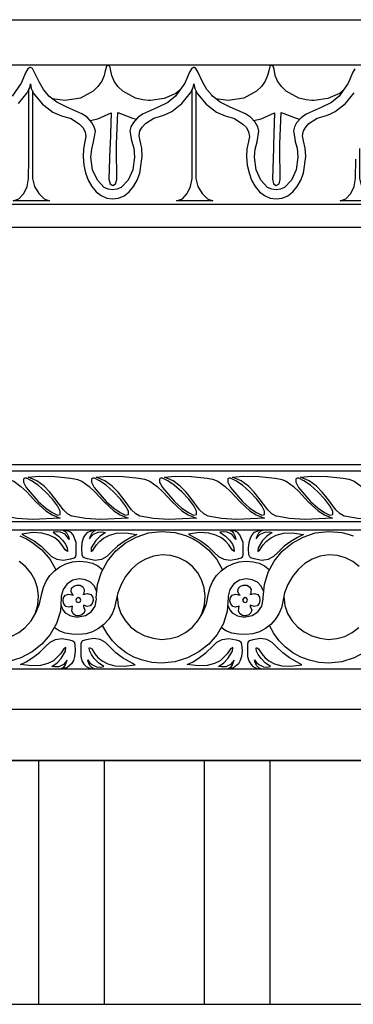
# Model space of a CAD drawing. Units: inches. Extents: x -98 to 1129, y 568 to 597.
# Drawn here: x 1111 to 1113, y 591 to 597 of the extents above; entities that cross this region are included whole.
import ezdxf

# ---------------------------------------------------------------- set-up
doc = ezdxf.new("R2010")
doc.units = ezdxf.units.IN
doc.header["$MEASUREMENT"] = 0
doc.layers.add('OBJECT', color=7, linetype='Continuous')
doc.layers.add('Text', color=7, linetype='Continuous')

msp = doc.modelspace()

# ---------------------------------------------------------------- linework, layer by layer
for p, q in [((1108.0037, 596.9933), (1126.8975, 596.9933)), ((1126.8975, 596.7137), (1109.0736, 596.7137)), ((1108.2277, 595.8578), (1126.0516, 595.8578)), ((1125.9334, 595.7149), (1108.2297, 595.7149)), ((1106.6597, 594.2568), (1124.4836, 594.2568)), ((1124.4486, 594.2169), (1106.6247, 594.2169)), ((1106.452, 593.9073), (1124.2758, 593.9073)), ((1106.415, 593.8553), (1124.2389, 593.8553)), ((1105.8747, 593.0014), (1123.6986, 593.0014)), ((1105.8747, 592.7518), (1123.6986, 592.7518)), ((1123.4479, 592.4372), (1105.3313, 592.4372))]:
    msp.add_line(p, q)
at = {"linetype": 'Continuous'}
for p, q in [((1110.5956, 596.1352), (1110.5957, 596.5633)), ((1110.6177, 596.5563), (1110.6177, 596.2015)), ((1111.6002, 596.1352), (1111.6003, 596.5633)), ((1111.6223, 596.5563), (1111.6223, 596.2015))]:
    msp.add_line(p, q, dxfattribs=at)
for points in [[(1111.5233, 596.5603), (1111.4993, 596.539), (1111.4276, 596.5077), (1111.3443, 596.4962), (1111.331, 596.4971), (1111.2957, 596.4996), (1111.2506, 596.5112), (1111.173, 596.5528), (1111.143, 596.5818), (1111.1198, 596.6142), (1111.1048, 596.65), (1111.0978, 596.6894), (1111.0932, 596.7067), (1111.0828, 596.7137), (1111.0724, 596.7056), (1111.0654, 596.6778), (1111.0585, 596.65), (1111.0435, 596.6142), (1111.0203, 596.5818), (1110.9902, 596.5528), (1110.9127, 596.5112), (1110.8167, 596.4962), (1110.7409, 596.5067)], [(1112.5279, 596.5603), (1112.5039, 596.539), (1112.4322, 596.5077), (1112.3489, 596.4962), (1112.3356, 596.4971), (1112.3003, 596.4996), (1112.2552, 596.5112), (1112.1776, 596.5528), (1112.1476, 596.5818), (1112.1244, 596.6142), (1112.1094, 596.65), (1112.1024, 596.6894), (1112.0978, 596.7067), (1112.0874, 596.7137), (1112.077, 596.7056), (1112.07, 596.6778), (1112.0631, 596.65), (1112.0481, 596.6142), (1112.0249, 596.5818), (1111.9948, 596.5528), (1111.9173, 596.5112), (1111.8213, 596.4962), (1111.7455, 596.5067)], [(1110.7147, 596.5296), (1110.6848, 596.5644), (1110.6605, 596.6061), (1110.6293, 596.6732), (1110.6177, 596.694), (1110.6061, 596.6998), (1110.6023, 596.6998), (1110.5896, 596.6917), (1110.578, 596.6709), (1110.5491, 596.6037), (1110.4924, 596.5228)], [(1111.7193, 596.5296), (1111.6894, 596.5644), (1111.6651, 596.6061), (1111.6339, 596.6732), (1111.6223, 596.694), (1111.6107, 596.6998), (1111.6069, 596.6998), (1111.5942, 596.6917), (1111.5826, 596.6709), (1111.5537, 596.6037), (1111.497, 596.5228), (1111.4507, 596.4846), (1111.3869, 596.4523), (1111.2945, 596.4129), (1111.2644, 596.3897), (1111.2367, 596.3596), (1111.2228, 596.3353), (1111.217, 596.3087), (1111.2274, 596.2509), (1111.2263, 596.2509), (1111.2401, 596.2023), (1111.2448, 596.1479), (1111.2344, 596.0692), (1111.2054, 596.0056), (1111.1626, 595.9617), (1111.1372, 595.9501), (1111.1106, 595.9466), (1111.084, 595.9501), (1111.0585, 595.9617), (1111.0169, 596.0056), (1110.9879, 596.0692), (1110.9775, 596.1479), (1110.9821, 596.1977), (1110.9937, 596.2416), (1111.0053, 596.3076), (1110.9972, 596.3353), (1110.981, 596.3631), (1110.9532, 596.3932), (1110.922, 596.4152), (1110.8283, 596.4557), (1110.767, 596.4857), (1110.7195, 596.5239), (1110.7147, 596.5296)], [(1112.5988, 596.6917), (1112.5872, 596.6709), (1112.5583, 596.6037), (1112.5016, 596.5228), (1112.4553, 596.4846), (1112.3915, 596.4523), (1112.2991, 596.4129), (1112.269, 596.3897), (1112.2413, 596.3596), (1112.2274, 596.3353), (1112.2216, 596.3087), (1112.232, 596.2509), (1112.2309, 596.2509), (1112.2447, 596.2023), (1112.2494, 596.1479), (1112.239, 596.0692), (1112.21, 596.0056), (1112.1672, 595.9617), (1112.1418, 595.9501), (1112.1152, 595.9466), (1112.0886, 595.9501), (1112.0631, 595.9617), (1112.0215, 596.0056), (1111.9925, 596.0692), (1111.9821, 596.1479), (1111.9867, 596.1977), (1111.9983, 596.2416), (1112.0099, 596.3076), (1112.0018, 596.3353), (1111.9856, 596.3631), (1111.9578, 596.3932), (1111.9266, 596.4152), (1111.8329, 596.4557), (1111.7716, 596.4857), (1111.7241, 596.5239), (1111.7193, 596.5296)], [(1110.5317, 596.4788), (1110.5849, 596.5424), (1110.5957, 596.5633), (1110.6015, 596.5748), (1110.6057, 596.5984), (1110.6108, 596.5702), (1110.627, 596.5378), (1110.6802, 596.4742), (1110.6888, 596.4674)], [(1110.6888, 596.4674), (1110.7438, 596.4244), (1110.797, 596.4013), (1110.8549, 596.3851), (1110.9069, 596.3515), (1110.9278, 596.3296), (1110.9417, 596.3041), (1110.9463, 596.2752), (1110.9405, 596.2439), (1110.9312, 596.2), (1110.9289, 596.1525), (1110.9336, 596.0993), (1110.944, 596.0507), (1110.9602, 596.0056), (1110.9821, 595.9674), (1111.0088, 595.935), (1111.04, 595.9119), (1111.0747, 595.8957), (1111.1106, 595.8911), (1111.1476, 595.8957), (1111.1823, 595.9107), (1111.2124, 595.935), (1111.239, 595.9674), (1111.2621, 596.0056), (1111.2783, 596.0496), (1111.2922, 596.1514), (1111.2899, 596.2023), (1111.2795, 596.2486), (1111.2737, 596.2798), (1111.2783, 596.3087), (1111.2922, 596.333), (1111.3119, 596.355), (1111.3628, 596.3874), (1111.4195, 596.4036), (1111.4442, 596.4146), (1111.4738, 596.4279), (1111.5363, 596.4788), (1111.5895, 596.5424), (1111.6003, 596.5633), (1111.6061, 596.5748), (1111.6103, 596.5984), (1111.6154, 596.5702), (1111.6316, 596.5378), (1111.6848, 596.4742), (1111.6934, 596.4674)], [(1111.6934, 596.4674), (1111.7484, 596.4244), (1111.8016, 596.4013), (1111.8595, 596.3851), (1111.9115, 596.3515), (1111.9324, 596.3296), (1111.9463, 596.3041), (1111.9509, 596.2752), (1111.9451, 596.2439), (1111.9358, 596.2), (1111.9335, 596.1525), (1111.9382, 596.0993), (1111.9486, 596.0507), (1111.9648, 596.0056), (1111.9867, 595.9674), (1112.0134, 595.935), (1112.0446, 595.9119), (1112.0793, 595.8957), (1112.1152, 595.8911), (1112.1522, 595.8957), (1112.1869, 595.9107), (1112.217, 595.935), (1112.2436, 595.9674), (1112.2667, 596.0056), (1112.2829, 596.0496), (1112.2968, 596.1514), (1112.2945, 596.2023), (1112.2841, 596.2486), (1112.2783, 596.2798), (1112.2829, 596.3087), (1112.2968, 596.333), (1112.3165, 596.355), (1112.3674, 596.3874), (1112.4241, 596.4036), (1112.4488, 596.4146), (1112.4784, 596.4279), (1112.5409, 596.4788), (1112.5941, 596.5424)], [(1110.9724, 596.3724), (1111.0192, 596.3839), (1111.1013, 596.4198), (1111.0955, 596.2266), (1111.0944, 596.2023), (1111.0874, 596.0114), (1111.0955, 595.9836), (1111.1117, 595.9744), (1111.1291, 595.9836), (1111.136, 596.0102), (1111.1337, 596.2023), (1111.1337, 596.2289), (1111.1418, 596.4221), (1111.2332, 596.3874), (1111.2568, 596.3814)], [(1111.977, 596.3724), (1112.0238, 596.3839), (1112.1059, 596.4198), (1112.1001, 596.2266), (1112.099, 596.2023), (1112.092, 596.0114), (1112.1001, 595.9836), (1112.1163, 595.9744), (1112.1337, 595.9836), (1112.1406, 596.0102), (1112.1383, 596.2023), (1112.1383, 596.2289), (1112.1464, 596.4221), (1112.2378, 596.3874), (1112.2614, 596.3814)], [(1110.6177, 596.2015), (1110.6177, 596.156), (1110.6177, 596.0172), (1110.6304, 595.9663), (1110.657, 595.9235), (1110.6894, 595.8911), (1110.7218, 595.8784), (1110.4985, 595.8784), (1110.5344, 595.8922), (1110.5645, 595.9235), (1110.5853, 595.9663), (1110.5946, 596.0172), (1110.5956, 596.1352)], [(1111.6223, 596.2015), (1111.6223, 596.156), (1111.6223, 596.0172), (1111.635, 595.9663), (1111.6616, 595.9235), (1111.694, 595.8911), (1111.7264, 595.8784), (1111.5031, 595.8784), (1111.539, 595.8922), (1111.5691, 595.9235), (1111.5899, 595.9663), (1111.5992, 596.0172), (1111.6002, 596.1352)], [(1112.6269, 596.2015), (1112.6269, 596.156), (1112.6269, 596.0172), (1112.6396, 595.9663), (1112.6663, 595.9235), (1112.6986, 595.8911), (1112.731, 595.8784), (1112.5078, 595.8784), (1112.5436, 595.8922), (1112.5737, 595.9235), (1112.5945, 595.9663), (1112.6038, 596.0172), (1112.6048, 596.1352)], [(1110.7891, 593.9492), (1110.7891, 593.9702), (1110.7721, 594.0031), (1110.7412, 594.0441), (1110.6982, 594.089), (1110.6523, 594.13), (1110.6123, 594.1579), (1110.5804, 594.1729), (1110.5704, 594.1739), (1110.5624, 594.1689), (1110.5624, 594.149), (1110.5794, 594.116), (1110.6533, 594.0291), (1110.6992, 593.9892), (1110.7392, 593.9612), (1110.7711, 593.9462), (1110.7891, 593.9492)], [(1110.8616, 593.9399), (1110.86, 593.9402), (1110.834, 593.9542), (1110.8081, 593.9792), (1110.7561, 594.0491), (1110.7252, 594.088), (1110.6892, 594.125), (1110.6453, 594.1569), (1110.5914, 594.1789), (1110.6583, 594.1859), (1110.7561, 594.1839), (1110.854, 594.1739), (1110.8874, 594.1672)], [(1111.2076, 593.9492), (1111.2076, 593.9702), (1111.1906, 594.0031), (1111.1596, 594.0441), (1111.1167, 594.089), (1111.0707, 594.13), (1111.0308, 594.1579), (1110.9988, 594.1729), (1110.9888, 594.1739), (1110.9808, 594.1689), (1110.9808, 594.149), (1110.9978, 594.116), (1111.0717, 594.0291), (1111.1177, 593.9892), (1111.1576, 593.9612), (1111.1896, 593.9462), (1111.2076, 593.9492)], [(1111.28, 593.9399), (1111.2785, 593.9402), (1111.2525, 593.9542), (1111.2265, 593.9792), (1111.1746, 594.0491), (1111.1436, 594.088), (1111.1077, 594.125), (1111.0637, 594.1569), (1111.0098, 594.1789), (1111.0767, 594.1859), (1111.1746, 594.1839), (1111.2725, 594.1739), (1111.3059, 594.1672)], [(1111.626, 593.9492), (1111.626, 593.9702), (1111.609, 594.0031), (1111.5781, 594.0441), (1111.5351, 594.089), (1111.4892, 594.13), (1111.4492, 594.1579), (1111.4173, 594.1729), (1111.4073, 594.1739), (1111.3993, 594.1689), (1111.3993, 594.149), (1111.4163, 594.116), (1111.4902, 594.0291), (1111.5361, 593.9892), (1111.5761, 593.9612), (1111.608, 593.9462), (1111.626, 593.9492)], [(1111.6985, 593.9399), (1111.6969, 593.9402), (1111.671, 593.9542), (1111.645, 593.9792), (1111.5931, 594.0491), (1111.5621, 594.088), (1111.5261, 594.125), (1111.4822, 594.1569), (1111.4283, 594.1789), (1111.4952, 594.1859), (1111.5931, 594.1839), (1111.6909, 594.1739), (1111.7243, 594.1672)], [(1112.0445, 593.9492), (1112.0445, 593.9702), (1112.0275, 594.0031), (1111.9965, 594.0441), (1111.9536, 594.089), (1111.9077, 594.13), (1111.8677, 594.1579), (1111.8358, 594.1729), (1111.8258, 594.1739), (1111.8178, 594.1689), (1111.8178, 594.149), (1111.8348, 594.116), (1111.9087, 594.0291), (1111.9546, 593.9892), (1111.9945, 593.9612), (1112.0265, 593.9462), (1112.0445, 593.9492)], [(1112.117, 593.9399), (1112.1154, 593.9402), (1112.0894, 593.9542), (1112.0635, 593.9792), (1112.0115, 594.0491), (1111.9806, 594.088), (1111.9446, 594.125), (1111.9007, 594.1569), (1111.8467, 594.1789), (1111.9136, 594.1859), (1112.0115, 594.1839), (1112.1094, 594.1739), (1112.1428, 594.1672)], [(1112.4629, 593.9492), (1112.4629, 593.9702), (1112.446, 594.0031), (1112.415, 594.0441), (1112.3721, 594.089), (1112.3261, 594.13), (1112.2862, 594.1579), (1112.2542, 594.1729), (1112.2442, 594.1739), (1112.2362, 594.1689), (1112.2362, 594.149), (1112.2532, 594.116), (1112.3271, 594.0291), (1112.3731, 593.9892), (1112.413, 593.9612), (1112.445, 593.9462), (1112.4629, 593.9492)], [(1112.5354, 593.9399), (1112.5339, 593.9402), (1112.5079, 593.9542), (1112.4819, 593.9792), (1112.43, 594.0491), (1112.399, 594.088), (1112.3631, 594.125), (1112.3191, 594.1569), (1112.2652, 594.1789), (1112.3321, 594.1859), (1112.43, 594.1839), (1112.5279, 594.1739), (1112.5613, 594.1672)], [(1110.4689, 594.1672), (1110.4755, 594.1659), (1110.5025, 594.1539), (1110.5474, 594.122), (1110.5824, 594.09), (1110.6393, 594.0281), (1110.6992, 593.9722), (1110.7382, 593.9482), (1110.7881, 593.9272), (1110.6173, 593.9193), (1110.5244, 593.9252), (1110.4431, 593.9399)], [(1110.8874, 594.1672), (1110.894, 594.1659), (1110.9209, 594.1539), (1110.9659, 594.122), (1111.0008, 594.09), (1111.0578, 594.0281), (1111.1177, 593.9722), (1111.1566, 593.9482), (1111.2066, 593.9272), (1111.0358, 593.9193), (1110.9429, 593.9252), (1110.8616, 593.9399)], [(1111.3059, 594.1672), (1111.3124, 594.1659), (1111.3394, 594.1539), (1111.3843, 594.122), (1111.4193, 594.09), (1111.4762, 594.0281), (1111.5361, 593.9722), (1111.5751, 593.9482), (1111.625, 593.9272), (1111.4542, 593.9193), (1111.3614, 593.9252), (1111.28, 593.9399)], [(1111.7243, 594.1672), (1111.7309, 594.1659), (1111.7579, 594.1539), (1111.8028, 594.122), (1111.8377, 594.09), (1111.8947, 594.0281), (1111.9546, 593.9722), (1111.9935, 593.9482), (1112.0435, 593.9272), (1111.8727, 593.9193), (1111.7798, 593.9252), (1111.6985, 593.9399)], [(1112.1428, 594.1672), (1112.1493, 594.1659), (1112.1763, 594.1539), (1112.2213, 594.122), (1112.2562, 594.09), (1112.3131, 594.0281), (1112.3731, 593.9722), (1112.412, 593.9482), (1112.4619, 593.9272), (1112.2912, 593.9193), (1112.1983, 593.9252), (1112.117, 593.9399)], [(1112.5613, 594.1672), (1112.5678, 594.1659), (1112.5948, 594.1539), (1112.6397, 594.122), (1112.6747, 594.09), (1112.7316, 594.0281), (1112.7915, 593.9722), (1112.8305, 593.9482), (1112.8804, 593.9272), (1112.7096, 593.9193), (1112.6167, 593.9252), (1112.5354, 593.9399)], [(1110.5397, 593.8181), (1110.5447, 593.8164), (1110.5806, 593.8004), (1110.6146, 593.7804), (1110.6755, 593.7325), (1110.7264, 593.6736), (1110.7617, 593.6105)], [(1110.7922, 593.3942), (1110.8055, 593.364), (1110.8195, 593.346), (1110.8534, 593.326), (1110.8854, 593.32), (1110.9014, 593.32), (1110.9433, 593.329), (1110.9783, 593.352), (1111.0023, 593.3869), (1111.0112, 593.4289), (1111.0102, 593.4389), (1111.0182, 593.5198), (1111.0422, 593.5947), (1111.0792, 593.6636), (1111.1281, 593.7235), (1111.188, 593.7734), (1111.2559, 593.8114), (1111.3308, 593.8364), (1111.4117, 593.8453), (1111.4936, 593.8384), (1111.5326, 593.8294), (1111.5645, 593.8182)], [(1111.5645, 593.8181), (1111.5695, 593.8164), (1111.6055, 593.8004), (1111.6394, 593.7804), (1111.7004, 593.7325), (1111.7513, 593.6736), (1111.7865, 593.6105)], [(1111.8171, 593.3942), (1111.8304, 593.364), (1111.8444, 593.346), (1111.8783, 593.326), (1111.9103, 593.32), (1111.9262, 593.32), (1111.9682, 593.329), (1112.0031, 593.352), (1112.0271, 593.3869), (1112.0361, 593.4289), (1112.0351, 593.4389), (1112.0431, 593.5198), (1112.0671, 593.5947), (1112.104, 593.6636), (1112.153, 593.7235), (1112.2129, 593.7734), (1112.2808, 593.8114), (1112.3557, 593.8364), (1112.4366, 593.8453), (1112.5185, 593.8384), (1112.5574, 593.8294), (1112.5893, 593.8182)], [(1111.6593, 593.542), (1111.6574, 593.5477), (1111.6334, 593.5917), (1111.6005, 593.6296), (1111.5615, 593.6606), (1111.5166, 593.6836), (1111.4677, 593.6975), (1111.4147, 593.7015), (1111.3618, 593.6945), (1111.3119, 593.6756), (1111.2659, 593.6476), (1111.225, 593.6106), (1111.19, 593.5677), (1111.1621, 593.5188), (1111.1421, 593.4678), (1111.1311, 593.4139), (1111.1231, 593.375), (1111.1071, 593.338), (1111.0851, 593.304), (1111.0572, 593.2731), (1111.0242, 593.2481), (1110.9873, 593.2291), (1110.9473, 593.2162), (1110.9034, 593.2112), (1110.8594, 593.2132), (1110.8185, 593.2202), (1110.7815, 593.2341), (1110.7523, 593.2545)], [(1112.6253, 593.6296), (1112.5864, 593.6606), (1112.5415, 593.6836), (1112.4925, 593.6975), (1112.4396, 593.7015), (1112.3867, 593.6945), (1112.3367, 593.6756), (1112.2908, 593.6476), (1112.2498, 593.6106), (1112.2149, 593.5677), (1112.1869, 593.5188), (1112.1669, 593.4678), (1112.156, 593.4139), (1112.148, 593.375), (1112.132, 593.338), (1112.11, 593.304), (1112.082, 593.2731), (1112.0491, 593.2481), (1112.0121, 593.2291), (1111.9722, 593.2162), (1111.9282, 593.2112), (1111.8843, 593.2132), (1111.8434, 593.2202), (1111.8064, 593.2341), (1111.7772, 593.2545)], [(1110.6344, 593.542), (1110.6326, 593.5477), (1110.6086, 593.5917), (1110.5756, 593.6296), (1110.5367, 593.6606)], [(1110.574, 593.2556), (1110.6096, 593.2961), (1110.6395, 593.345), (1110.6615, 593.4009), (1110.6755, 593.4638), (1110.6855, 593.5038), (1110.7015, 593.5397), (1110.7244, 593.5737), (1110.7524, 593.6037), (1110.7864, 593.6286), (1110.8233, 593.6466), (1110.8643, 593.6586), (1110.9072, 593.6626), (1110.9491, 593.6596), (1110.9861, 593.6506), (1111.0191, 593.6346), (1111.0506, 593.6102)], [(1111.5989, 593.2556), (1111.6344, 593.2961), (1111.6644, 593.345), (1111.6864, 593.4009), (1111.7004, 593.4638), (1111.7103, 593.5038), (1111.7263, 593.5397), (1111.7493, 593.5737), (1111.7773, 593.6037), (1111.8112, 593.6286), (1111.8482, 593.6466), (1111.8891, 593.6586), (1111.9321, 593.6626), (1111.974, 593.6596), (1112.011, 593.6506), (1112.0439, 593.6346), (1112.0754, 593.6102)], [(1111.0138, 593.475), (1110.9991, 593.5098), (1110.9751, 593.5337), (1110.9442, 593.5487), (1110.9072, 593.5537), (1110.8653, 593.5457), (1110.8303, 593.5228), (1110.8063, 593.4888), (1110.7953, 593.4469), (1110.7953, 593.4369), (1110.7894, 593.355), (1110.7664, 593.2791), (1110.7274, 593.2112), (1110.6765, 593.1522), (1110.6156, 593.1043), (1110.5457, 593.0673), (1110.4688, 593.0444), (1110.3869, 593.0364), (1110.3269, 593.0404), (1110.3187, 593.0423)], [(1110.6214, 593.3154), (1110.6365, 593.345), (1110.6505, 593.3949), (1110.6545, 593.4469), (1110.6485, 593.4988), (1110.6344, 593.542)], [(1110.9282, 593.4588), (1110.9571, 593.4648), (1110.9771, 593.4568), (1110.9881, 593.4419), (1110.9901, 593.4219), (1110.9851, 593.4029), (1110.9731, 593.3889), (1110.9551, 593.3839), (1110.9312, 593.3919), (1110.9312, 593.3849), (1110.9402, 593.362), (1110.9352, 593.344), (1110.9222, 593.332), (1110.9022, 593.326), (1110.8832, 593.328), (1110.8673, 593.339), (1110.8593, 593.358), (1110.8643, 593.3869), (1110.8413, 593.3799), (1110.8233, 593.3849), (1110.8113, 593.3999), (1110.8063, 593.4189), (1110.8093, 593.4389), (1110.8203, 593.4538), (1110.8403, 593.4608), (1110.8692, 593.4538), (1110.8653, 593.4538), (1110.8553, 593.4768), (1110.8583, 593.4958), (1110.8722, 593.5088), (1110.8902, 593.5158), (1110.9102, 593.5148), (1110.9272, 593.5058), (1110.9362, 593.4878), (1110.9332, 593.4578), (1110.9282, 593.4588)], [(1112.0387, 593.475), (1112.0239, 593.5098), (1112, 593.5337), (1111.969, 593.5487), (1111.9321, 593.5537), (1111.8901, 593.5457), (1111.8552, 593.5228), (1111.8312, 593.4888), (1111.8202, 593.4469), (1111.8202, 593.4369), (1111.8142, 593.355), (1111.7912, 593.2791), (1111.7523, 593.2112), (1111.7014, 593.1522), (1111.6404, 593.1043), (1111.5705, 593.0673), (1111.4936, 593.0444), (1111.4117, 593.0364), (1111.3518, 593.0404), (1111.3436, 593.0423)], [(1111.6463, 593.3154), (1111.6614, 593.345), (1111.6754, 593.3949), (1111.6794, 593.4469), (1111.6734, 593.4988), (1111.6593, 593.542)], [(1111.953, 593.4588), (1111.982, 593.4648), (1112.002, 593.4568), (1112.013, 593.4419), (1112.015, 593.4219), (1112.01, 593.4029), (1111.998, 593.3889), (1111.98, 593.3839), (1111.956, 593.3919), (1111.956, 593.3849), (1111.965, 593.362), (1111.96, 593.344), (1111.947, 593.332), (1111.9271, 593.326), (1111.9081, 593.328), (1111.8921, 593.339), (1111.8841, 593.358), (1111.8891, 593.3869), (1111.8661, 593.3799), (1111.8482, 593.3849), (1111.8362, 593.3999), (1111.8312, 593.4189), (1111.8342, 593.4389), (1111.8452, 593.4538), (1111.8651, 593.4608), (1111.8941, 593.4538), (1111.8901, 593.4538), (1111.8801, 593.4768), (1111.8831, 593.4958), (1111.8971, 593.5088), (1111.9151, 593.5158), (1111.9351, 593.5148), (1111.952, 593.5058), (1111.961, 593.4878), (1111.958, 593.4578), (1111.953, 593.4588)], [(1113.0635, 593.475), (1113.0488, 593.5098), (1113.0248, 593.5337), (1112.9939, 593.5487), (1112.9569, 593.5537), (1112.915, 593.5457), (1112.88, 593.5228), (1112.8561, 593.4888), (1112.8451, 593.4469), (1112.8451, 593.4369), (1112.8391, 593.355), (1112.8161, 593.2791), (1112.7772, 593.2112), (1112.7262, 593.1522), (1112.6653, 593.1043), (1112.5954, 593.0673), (1112.5185, 593.0444), (1112.4366, 593.0364), (1112.3767, 593.0404), (1112.3685, 593.0423)], [(1110.1128, 593.4459), (1110.1192, 593.3899), (1110.1362, 593.341), (1110.1622, 593.2971), (1110.1961, 593.2591), (1110.2371, 593.2281), (1110.284, 593.2032), (1110.3339, 593.1882), (1110.3869, 593.1812), (1110.4388, 593.1862), (1110.4877, 593.1992), (1110.5337, 593.2231), (1110.5736, 593.2551), (1110.574, 593.2556)], [(1111.1376, 593.4459), (1111.1441, 593.3899), (1111.1611, 593.341), (1111.187, 593.2971), (1111.221, 593.2591), (1111.2619, 593.2281), (1111.3089, 593.2032), (1111.3588, 593.1882), (1111.4117, 593.1812), (1111.4637, 593.1862), (1111.5126, 593.1992), (1111.5585, 593.2231), (1111.5985, 593.2551), (1111.5989, 593.2556)], [(1112.1625, 593.4459), (1112.1689, 593.3899), (1112.1859, 593.341), (1112.2119, 593.2971), (1112.2458, 593.2591), (1112.2868, 593.2281), (1112.3337, 593.2032), (1112.3837, 593.1882), (1112.4366, 593.1812), (1112.4885, 593.1862), (1112.5375, 593.1992), (1112.5834, 593.2231), (1112.6234, 593.2551), (1112.6238, 593.2556)], [(1110.9002, 593.4079), (1110.9112, 593.4129), (1110.9152, 593.4229), (1110.9112, 593.4339), (1110.9002, 593.4389), (1110.8892, 593.4339), (1110.8842, 593.4229), (1110.8892, 593.4129), (1110.9002, 593.4079)], [(1111.9251, 593.4079), (1111.9361, 593.4129), (1111.9401, 593.4229), (1111.9361, 593.4339), (1111.9251, 593.4389), (1111.9141, 593.4339), (1111.9091, 593.4229), (1111.9141, 593.4129), (1111.9251, 593.4079)], [(1111.3436, 593.0423), (1111.2949, 593.0534), (1111.2419, 593.0723), (1111.193, 593.0993), (1111.1481, 593.1333), (1111.1091, 593.1732), (1111.0762, 593.2182), (1111.0489, 593.2668)], [(1112.3685, 593.0423), (1112.3197, 593.0534), (1112.2668, 593.0723), (1112.2179, 593.0993), (1112.1729, 593.1333), (1112.134, 593.1732), (1112.101, 593.2182), (1112.0738, 593.2668)]]:
    msp.add_lwpolyline(points, dxfattribs=at)
for points in [[(1110.8393, 593.8154), (1110.8435, 593.7969), (1110.8183, 593.8284), (1110.7894, 593.8414), (1110.7644, 593.8423), (1110.7454, 593.8404), (1110.7784, 593.8174), (1110.8033, 593.7914), (1110.8213, 593.7664), (1110.8313, 593.7455), (1110.8323, 593.7225), (1110.8193, 593.7325), (1110.7993, 593.7635), (1110.7814, 593.7844), (1110.7554, 593.8054), (1110.7204, 593.8234), (1110.6765, 593.8354), (1110.6206, 593.8384), (1110.5527, 593.8294), (1110.6296, 593.7864), (1110.6705, 593.7555), (1110.7085, 593.7185), (1110.7354, 593.6925), (1110.7684, 593.6756), (1110.8073, 593.6686), (1110.8543, 593.6766), (1110.8752, 593.6826), (1110.8832, 593.6895), (1110.8872, 593.7025), (1110.8872, 593.7784), (1110.8673, 593.8254), (1110.8533, 593.8404), (1110.8383, 593.8483), (1110.8053, 593.8523), (1110.8173, 593.8473), (1110.8293, 593.8344)], [(1111.2587, 593.8264), (1111.2218, 593.8094), (1111.1808, 593.7844), (1111.1399, 593.7545), (1111.1019, 593.7175), (1111.075, 593.6915), (1111.042, 593.6736), (1111.0031, 593.6676), (1110.9561, 593.6766), (1110.9352, 593.6826), (1110.9282, 593.6895), (1110.9232, 593.7015), (1110.9212, 593.7435), (1110.9242, 593.7784), (1110.9322, 593.8054), (1110.9442, 593.8254), (1110.9581, 593.8404), (1110.9741, 593.8483), (1110.9901, 593.8533), (1111.0061, 593.8523), (1110.9941, 593.8473), (1110.9821, 593.8344), (1110.9721, 593.8154), (1110.9687, 593.8002), (1110.9781, 593.8144), (1110.9931, 593.8284), (1111.0221, 593.8414), (1111.048, 593.8423), (1111.066, 593.8394), (1111.033, 593.8164), (1111.0071, 593.7904), (1110.9791, 593.7445), (1110.9781, 593.7225), (1110.9911, 593.7315), (1111.0111, 593.7625), (1111.029, 593.7834), (1111.055, 593.8044), (1111.091, 593.8224), (1111.1349, 593.8344), (1111.1908, 593.8364)], [(1111.8641, 593.8154), (1111.8683, 593.7969), (1111.8432, 593.8284), (1111.8142, 593.8414), (1111.7892, 593.8423), (1111.7703, 593.8404), (1111.8032, 593.8174), (1111.8282, 593.7914), (1111.8462, 593.7664), (1111.8562, 593.7455), (1111.8572, 593.7225), (1111.8442, 593.7325), (1111.8242, 593.7635), (1111.8062, 593.7844), (1111.7803, 593.8054), (1111.7453, 593.8234), (1111.7014, 593.8354), (1111.6454, 593.8384), (1111.5775, 593.8294), (1111.6544, 593.7864), (1111.6954, 593.7555), (1111.7333, 593.7185), (1111.7603, 593.6925), (1111.7932, 593.6756), (1111.8322, 593.6686), (1111.8791, 593.6766), (1111.9001, 593.6826), (1111.9081, 593.6895), (1111.9121, 593.7025), (1111.9121, 593.7784), (1111.8921, 593.8254), (1111.8781, 593.8404), (1111.8631, 593.8483), (1111.8302, 593.8523), (1111.8422, 593.8473), (1111.8542, 593.8344)], [(1112.2836, 593.8264), (1112.2467, 593.8094), (1112.2057, 593.7844), (1112.1648, 593.7545), (1112.1268, 593.7175), (1112.0998, 593.6915), (1112.0669, 593.6736), (1112.0279, 593.6676), (1111.981, 593.6766), (1111.96, 593.6826), (1111.953, 593.6895), (1111.948, 593.7015), (1111.946, 593.7435), (1111.949, 593.7784), (1111.957, 593.8054), (1111.969, 593.8254), (1111.983, 593.8404), (1111.999, 593.8483), (1112.015, 593.8533), (1112.0309, 593.8523), (1112.0189, 593.8473), (1112.007, 593.8344), (1111.997, 593.8154), (1111.9935, 593.8002), (1112.003, 593.8144), (1112.0179, 593.8284), (1112.0469, 593.8414), (1112.0729, 593.8423), (1112.0909, 593.8394), (1112.0579, 593.8164), (1112.0319, 593.7904), (1112.004, 593.7445), (1112.003, 593.7225), (1112.016, 593.7315), (1112.0359, 593.7625), (1112.0539, 593.7834), (1112.0799, 593.8044), (1112.1158, 593.8224), (1112.1598, 593.8344), (1112.2157, 593.8364)], [(1110.5437, 593.0274), (1110.5796, 593.0444), (1110.6196, 593.0693), (1110.6605, 593.1003), (1110.6985, 593.1373), (1110.7264, 593.1642), (1110.7594, 593.1812), (1110.7993, 593.1872), (1110.8453, 593.1792), (1110.8663, 593.1722), (1110.8742, 593.1662), (1110.8782, 593.1532), (1110.8812, 593.1123), (1110.8772, 593.0773), (1110.8702, 593.0514), (1110.8583, 593.0304), (1110.8283, 593.0074), (1110.7953, 593.0024), (1110.8073, 593.0074), (1110.8193, 593.0204), (1110.8319, 593.0548), (1110.8093, 593.0274), (1110.7804, 593.0134), (1110.7544, 593.0124), (1110.7364, 593.0144), (1110.7694, 593.0374), (1110.7943, 593.0634), (1110.8213, 593.1093), (1110.8233, 593.1323), (1110.8103, 593.1233), (1110.7903, 593.0933), (1110.7464, 593.0504), (1110.7115, 593.0324), (1110.6675, 593.0204), (1110.6116, 593.0184)], [(1111.2488, 593.0254), (1111.1719, 593.0683), (1111.1309, 593.0993), (1111.093, 593.1363), (1111.066, 593.1632), (1111.033, 593.1802), (1110.9941, 593.1872), (1110.9471, 593.1792), (1110.9262, 593.1722), (1110.9192, 593.1662), (1110.9142, 593.1532), (1110.9142, 593.0773), (1110.9222, 593.0504), (1110.9342, 593.0294), (1110.9481, 593.0154), (1110.9641, 593.0064), (1110.9801, 593.0014), (1110.9961, 593.0014), (1110.9841, 593.0064), (1110.9721, 593.0194), (1110.9621, 593.0384), (1110.9581, 593.0561), (1110.9691, 593.0404), (1110.9831, 593.0264), (1111.0121, 593.0124), (1111.038, 593.0114), (1111.056, 593.0144), (1111.0231, 593.0374), (1110.9981, 593.0634), (1110.9801, 593.0883), (1110.9701, 593.1093), (1110.9671, 593.1263), (1110.9691, 593.1323), (1110.9821, 593.1233), (1111.0021, 593.0923), (1111.0201, 593.0713), (1111.046, 593.0494), (1111.081, 593.0314), (1111.1249, 593.0194), (1111.1808, 593.0164)], [(1111.5685, 593.0274), (1111.6045, 593.0444), (1111.6444, 593.0693), (1111.6854, 593.1003), (1111.7233, 593.1373), (1111.7513, 593.1642), (1111.7843, 593.1812), (1111.8242, 593.1872), (1111.8701, 593.1792), (1111.8911, 593.1722), (1111.8991, 593.1662), (1111.9031, 593.1532), (1111.9061, 593.1123), (1111.9021, 593.0773), (1111.8951, 593.0514), (1111.8831, 593.0304), (1111.8532, 593.0074), (1111.8202, 593.0024), (1111.8322, 593.0074), (1111.8442, 593.0204), (1111.8568, 593.0548), (1111.8342, 593.0274), (1111.8052, 593.0134), (1111.7793, 593.0124), (1111.7613, 593.0144), (1111.7942, 593.0374), (1111.8192, 593.0634), (1111.8462, 593.1093), (1111.8482, 593.1323), (1111.8352, 593.1233), (1111.8152, 593.0933), (1111.7713, 593.0504), (1111.7363, 593.0324), (1111.6924, 593.0204), (1111.6364, 593.0184)], [(1112.2736, 593.0254), (1112.1967, 593.0683), (1112.1558, 593.0993), (1112.1178, 593.1363), (1112.0909, 593.1632), (1112.0579, 593.1802), (1112.0189, 593.1872), (1111.972, 593.1792), (1111.951, 593.1722), (1111.944, 593.1662), (1111.9391, 593.1532), (1111.9391, 593.0773), (1111.947, 593.0504), (1111.959, 593.0294), (1111.973, 593.0154), (1111.989, 593.0064), (1112.005, 593.0014), (1112.0209, 593.0014), (1112.009, 593.0064), (1111.997, 593.0194), (1111.987, 593.0384), (1111.983, 593.0561), (1111.994, 593.0404), (1112.008, 593.0264), (1112.0369, 593.0124), (1112.0629, 593.0114), (1112.0809, 593.0144), (1112.0479, 593.0374), (1112.0229, 593.0634), (1112.005, 593.0883), (1111.995, 593.1093), (1111.992, 593.1263), (1111.994, 593.1323), (1112.007, 593.1233), (1112.0269, 593.0923), (1112.0449, 593.0713), (1112.0709, 593.0494), (1112.1058, 593.0314), (1112.1498, 593.0194), (1112.2057, 593.0164)]]:
    msp.add_lwpolyline(points, close=True, dxfattribs=at)
at = {"layer": 'OBJECT'}
for p, q in [((1110.6568, 590.9372), (1110.6568, 592.4372)), ((1111.058, 592.4372), (1111.058, 590.9372)), ((1111.675, 590.9372), (1111.675, 592.4372)), ((1112.0762, 592.4372), (1112.0762, 590.9372))]:
    msp.add_line(p, q, dxfattribs=at)
at = {"layer": 'Text'}
for p, q in [((1104.3236, 592.4372), (1115.7479, 592.4372)), ((1104.3236, 590.9372), (1122.5559, 590.9372))]:
    msp.add_line(p, q, dxfattribs=at)

doc.saveas('drawing.dxf')
